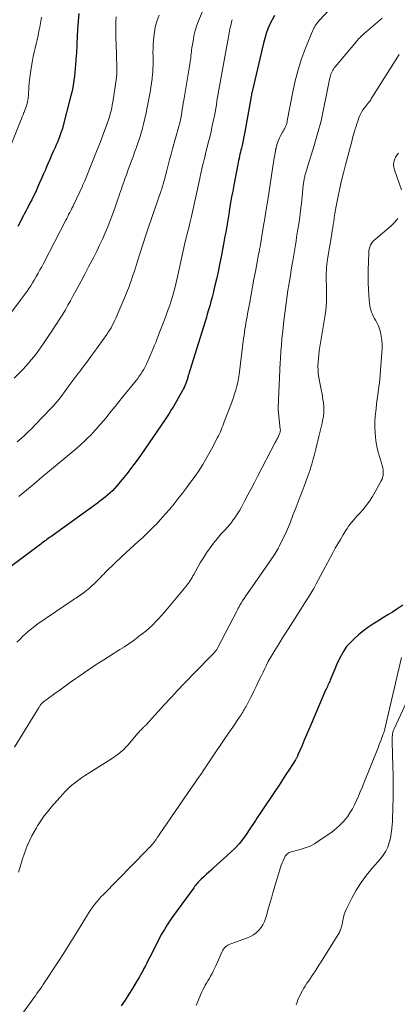
# Model space of a CAD drawing. Units: feet. Extents: x 1940000 to 1945000, y 565000 to 570004.
# Drawn here: x 1941446 to 1941522, y 566158 to 566357 of the extents above; entities that cross this region are included whole.
import ezdxf

# ---------------------------------------------------------------- set-up
doc = ezdxf.new("R2010")
doc.units = ezdxf.units.FT
doc.header["$LTSCALE"] = 100
doc.header["$MEASUREMENT"] = 0
doc.layers.add('CONTOUR INDEX', color=32, linetype='Continuous', lineweight=25)
doc.layers.add('CONTOUR INTERMEDIATE', color=40, linetype='Continuous', lineweight=15)

msp = doc.modelspace()

# ---------------------------------------------------------------- linework, layer by layer
at = {"layer": 'CONTOUR INDEX', "flags": 128}
for points, elevation in [([(1941497.52, 566357.72), (1941497.02, 566356.84), (1941496.56, 566355.93), (1941496.17, 566354.99), (1941495.82, 566354.04), (1941495.52, 566353.07), (1941495.26, 566352.09), (1941493.06, 566342.63), (1941493, 566342.36), (1941492.94, 566342.1), (1941492.88, 566341.84), (1941492.83, 566341.57), (1941492.72, 566341.05), (1941492.7, 566340.97), (1941492.69, 566340.9), (1941491.51, 566334.18), (1941491.38, 566333.49), (1941491.25, 566332.8), (1941491.1, 566332.12), (1941490.94, 566331.43), (1941490.81, 566330.9), (1941490.72, 566330.48), (1941490.62, 566330.07), (1941490.52, 566329.65), (1941490.42, 566329.24), (1941490.32, 566328.82), (1941490.23, 566328.4), (1941490.14, 566327.99), (1941490.06, 566327.57), (1941489.26, 566323.38), (1941489.05, 566322.2), (1941488.83, 566321.02), (1941488.63, 566319.84), (1941488.42, 566318.66), (1941488.3, 566317.91), (1941488.16, 566317.11), (1941488.03, 566316.3), (1941487.89, 566315.5), (1941487.76, 566314.69), (1941487.62, 566313.89), (1941487.47, 566313.09), (1941487.33, 566312.29), (1941487.18, 566311.48), (1941486.69, 566308.91), (1941486.39, 566307.39), (1941486.08, 566305.88), (1941485.74, 566304.37), (1941485.39, 566302.87), (1941485.09, 566301.59), (1941484.87, 566300.73), (1941484.65, 566299.87), (1941484.41, 566299.02), (1941484.16, 566298.17), (1941483.9, 566297.32), (1941483.64, 566296.47), (1941483.37, 566295.62), (1941483.11, 566294.78), (1941480.34, 566285.96), (1941480.27, 566285.73), (1941480.2, 566285.51), (1941480.14, 566285.28), (1941480.08, 566285.05), (1941480.06, 566284.96), (1941480.01, 566284.77), (1941479.97, 566284.59), (1941479.92, 566284.41), (1941479.88, 566284.22), (1941479.83, 566284.04), (1941479.77, 566283.86), (1941479.71, 566283.68), (1941479.65, 566283.51), (1941479.52, 566283.18), (1941479.37, 566282.84), (1941479.22, 566282.51), (1941479.05, 566282.18), (1941478.88, 566281.86), (1941476.96, 566278.55), (1941476.62, 566277.97), (1941476.26, 566277.39), (1941475.9, 566276.82), (1941475.52, 566276.26), (1941470.38, 566268.78), (1941469.5, 566267.54), (1941468.59, 566266.31), (1941467.65, 566265.11), (1941466.69, 566263.93), (1941465.57, 566262.6), (1941465.14, 566262.11), (1941464.69, 566261.63), (1941464.21, 566261.17), (1941463.72, 566260.73), (1941463.22, 566260.3), (1941462.7, 566259.89), (1941462.18, 566259.49), (1941461.65, 566259.1), (1941452.21, 566252.33), (1941451.95, 566252.15), (1941451.7, 566251.96), (1941451.44, 566251.78), (1941451.19, 566251.59), (1941450.94, 566251.4), (1941450.68, 566251.21), (1941450.43, 566251.02), (1941450.18, 566250.84), (1941443.57, 566245.91)], 980), ([(1941457.89, 566358.09), (1941457.76, 566356.53), (1941457.66, 566354.96), (1941457.51, 566351.98), (1941457.5, 566351.69), (1941457.48, 566351.4), (1941457.47, 566351.11), (1941457.45, 566350.83), (1941457.43, 566350.54), (1941457.42, 566350.25), (1941457.4, 566349.97), (1941457.38, 566349.68), (1941457.3, 566348.62), (1941457.24, 566347.81), (1941457.17, 566346.99), (1941457.08, 566346.18), (1941456.99, 566345.37), (1941456.96, 566345.07), (1941456.82, 566344.11), (1941456.66, 566343.16), (1941456.46, 566342.21), (1941456.23, 566341.27), (1941454.71, 566335.44), (1941454.56, 566334.87), (1941454.38, 566334.31), (1941454.19, 566333.75), (1941453.99, 566333.2), (1941453.78, 566332.65), (1941453.55, 566332.1), (1941453.32, 566331.56), (1941453.09, 566331.02), (1941452.79, 566330.34), (1941452.4, 566329.45), (1941452.02, 566328.57), (1941451.63, 566327.69), (1941451.25, 566326.8), (1941451.19, 566326.65), (1941450.78, 566325.71), (1941450.37, 566324.77), (1941449.96, 566323.84), (1941449.54, 566322.9), (1941449.23, 566322.24), (1941448.96, 566321.65), (1941448.67, 566321.05), (1941448.38, 566320.46), (1941448.07, 566319.87), (1941447.77, 566319.29), (1941447.46, 566318.71), (1941447.15, 566318.12), (1941446.85, 566317.54), (1941446.69, 566317.25), (1941446.31, 566316.52), (1941445.93, 566315.78), (1941445.56, 566315.05)], 1000), ([(1941523.46, 566238.5), (1941522.26, 566237.69), (1941521.36, 566237.1), (1941520.46, 566236.53), (1941519.55, 566235.97), (1941518.63, 566235.42), (1941518.42, 566235.29), (1941517.42, 566234.67), (1941516.43, 566234), (1941515.49, 566233.28), (1941514.57, 566232.53), (1941513.55, 566231.65), (1941512.8, 566230.91), (1941512.11, 566230.13), (1941511.52, 566229.26), (1941510.99, 566228.35), (1941510.91, 566228.19), (1941510.49, 566227.31), (1941510.08, 566226.43), (1941509.69, 566225.54), (1941509.31, 566224.64), (1941508.79, 566223.36), (1941508.68, 566223.09), (1941508.56, 566222.83), (1941508.45, 566222.57), (1941508.33, 566222.32), (1941508.21, 566222.06), (1941508.09, 566221.8), (1941507.97, 566221.54), (1941507.86, 566221.28), (1941504.93, 566214.41), (1941504.47, 566213.33), (1941504.01, 566212.25), (1941503.54, 566211.18), (1941503.08, 566210.1), (1941502.25, 566208.21), (1941502.2, 566208.08), (1941502.14, 566207.96), (1941502.08, 566207.83), (1941502.01, 566207.71), (1941501.94, 566207.59), (1941501.87, 566207.47), (1941501.8, 566207.35), (1941501.73, 566207.23), (1941500.51, 566205.31), (1941499.82, 566204.23), (1941499.13, 566203.16), (1941498.42, 566202.09), (1941497.71, 566201.03), (1941494.8, 566196.71), (1941494.51, 566196.28), (1941494.23, 566195.85), (1941493.94, 566195.42), (1941493.66, 566194.99), (1941493.38, 566194.56), (1941493.1, 566194.13), (1941492.81, 566193.7), (1941492.53, 566193.27), (1941491.78, 566192.15), (1941491.08, 566191.19), (1941490.34, 566190.27), (1941489.54, 566189.4), (1941488.69, 566188.58), (1941485.16, 566185.39), (1941484.67, 566184.94), (1941484.18, 566184.49), (1941483.69, 566184.04), (1941483.21, 566183.59), (1941482.65, 566183.07), (1941482.45, 566182.87), (1941482.25, 566182.67), (1941482.05, 566182.46), (1941481.86, 566182.25), (1941481.68, 566182.03), (1941481.5, 566181.81), (1941481.32, 566181.59), (1941481.15, 566181.36), (1941477.05, 566175.75), (1941476.41, 566174.83), (1941475.79, 566173.9), (1941475.21, 566172.94), (1941474.65, 566171.96), (1941474.12, 566170.97), (1941473.6, 566169.97), (1941473.08, 566168.97), (1941472.58, 566167.97), (1941471.95, 566166.71), (1941471.67, 566166.14), (1941471.38, 566165.58), (1941471.08, 566165.02), (1941470.78, 566164.46), (1941470.47, 566163.91), (1941470.16, 566163.36), (1941469.84, 566162.81), (1941469.51, 566162.27), (1941468.73, 566161), (1941468, 566159.83), (1941467.25, 566158.67), (1941466.49, 566157.52)], 960)]:
    msp.add_lwpolyline(points, dxfattribs=dict(at, elevation=elevation))
at = {"layer": 'CONTOUR INTERMEDIATE', "flags": 128}
for points, elevation in [([(1941486.18, 566366.36), (1941482.2, 566356.76), (1941481.81, 566355.73), (1941481.47, 566354.68), (1941481.21, 566353.61), (1941481.01, 566352.52), (1941480.79, 566351.13), (1941480.73, 566350.73), (1941480.68, 566350.33), (1941480.64, 566349.93), (1941480.6, 566349.53), (1941480.56, 566349.14), (1941480.51, 566348.74), (1941480.45, 566348.34), (1941480.39, 566347.94), (1941480.38, 566347.9), (1941480.3, 566347.48), (1941480.23, 566347.06), (1941480.16, 566346.64), (1941480.09, 566346.22), (1941479.13, 566340.57), (1941479.03, 566339.97), (1941478.93, 566339.37), (1941478.83, 566338.76), (1941478.74, 566338.16), (1941478.65, 566337.59), (1941478.59, 566337.27), (1941478.53, 566336.95), (1941478.47, 566336.63), (1941478.4, 566336.32), (1941478.33, 566336), (1941478.25, 566335.69), (1941478.17, 566335.37), (1941478.09, 566335.06), (1941476.86, 566330.73), (1941476.56, 566329.64), (1941476.26, 566328.55), (1941475.97, 566327.46), (1941475.69, 566326.37), (1941475.29, 566324.8), (1941475.21, 566324.49), (1941475.13, 566324.17), (1941475.04, 566323.86), (1941474.95, 566323.55), (1941474.86, 566323.24), (1941474.77, 566322.93), (1941474.67, 566322.62), (1941474.56, 566322.32), (1941471.95, 566314.72), (1941471.39, 566313.06), (1941470.84, 566311.39), (1941470.3, 566309.72), (1941469.77, 566308.05), (1941469.14, 566306.03), (1941468.93, 566305.37), (1941468.71, 566304.7), (1941468.49, 566304.04), (1941468.25, 566303.38), (1941468.01, 566302.73), (1941467.76, 566302.08), (1941467.5, 566301.43), (1941467.23, 566300.79), (1941465.58, 566296.97), (1941465.37, 566296.48), (1941465.14, 566296), (1941464.91, 566295.52), (1941464.67, 566295.05), (1941464.41, 566294.58), (1941464.15, 566294.13), (1941463.86, 566293.68), (1941463.56, 566293.24), (1941460.95, 566289.59), (1941460.33, 566288.73), (1941459.69, 566287.86), (1941459.05, 566287.01), (1941458.4, 566286.16), (1941458.35, 566286.09), (1941457.73, 566285.28), (1941457.11, 566284.46), (1941456.5, 566283.64), (1941455.89, 566282.81), (1941455.43, 566282.17), (1941455.05, 566281.66), (1941454.68, 566281.16), (1941454.29, 566280.66), (1941453.9, 566280.16), (1941453.51, 566279.68), (1941453.1, 566279.2), (1941452.68, 566278.73), (1941452.25, 566278.27), (1941449.07, 566274.94), (1941448.38, 566274.23), (1941447.67, 566273.53), (1941446.94, 566272.85), (1941446.2, 566272.18), (1941445.45, 566271.53)], 988), ([(1941511.25, 566361.71), (1941506.57, 566356.68), (1941506.39, 566356.48), (1941506.21, 566356.27), (1941506.05, 566356.05), (1941505.88, 566355.83), (1941505.74, 566355.6), (1941505.6, 566355.37), (1941505.48, 566355.12), (1941505.36, 566354.87), (1941503.81, 566351.09), (1941503, 566348.92), (1941502.28, 566346.73), (1941501.69, 566344.5), (1941501.19, 566342.24), (1941500.1, 566336.43), (1941500.07, 566336.28), (1941500.04, 566336.13), (1941500, 566335.98), (1941499.97, 566335.84), (1941499.93, 566335.69), (1941499.88, 566335.54), (1941499.82, 566335.4), (1941499.76, 566335.26), (1941499.66, 566335.05), (1941499.54, 566334.8), (1941499.41, 566334.56), (1941499.28, 566334.32), (1941499.15, 566334.08), (1941498.67, 566333.24), (1941498.51, 566332.94), (1941498.37, 566332.63), (1941498.24, 566332.31), (1941498.13, 566331.98), (1941498, 566331.57), (1941497.96, 566331.44), (1941497.93, 566331.32), (1941497.89, 566331.2), (1941497.86, 566331.07), (1941497.84, 566330.97), (1941497.82, 566330.9), (1941497.8, 566330.82), (1941497.78, 566330.74), (1941497.77, 566330.67), (1941497.75, 566330.59), (1941497.73, 566330.52), (1941497.72, 566330.44), (1941497.7, 566330.36), (1941497.61, 566329.85), (1941497.55, 566329.51), (1941497.49, 566329.18), (1941497.44, 566328.84), (1941497.39, 566328.5), (1941496.42, 566322.2), (1941496.13, 566320.36), (1941495.84, 566318.51), (1941495.54, 566316.67), (1941495.24, 566314.82), (1941494.66, 566311.39), (1941494.64, 566311.26), (1941494.62, 566311.14), (1941494.6, 566311.01), (1941494.58, 566310.88), (1941494.55, 566310.76), (1941494.53, 566310.63), (1941494.5, 566310.51), (1941494.48, 566310.38), (1941494.37, 566309.84), (1941494.29, 566309.45), (1941494.22, 566309.05), (1941494.14, 566308.66), (1941494.07, 566308.26), (1941493.64, 566305.95), (1941493.35, 566304.4), (1941493.06, 566302.85), (1941492.77, 566301.3), (1941492.48, 566299.76), (1941492.05, 566297.41), (1941491.94, 566296.79), (1941491.83, 566296.16), (1941491.72, 566295.53), (1941491.62, 566294.9), (1941491.52, 566294.28), (1941491.43, 566293.65), (1941491.34, 566293.02), (1941491.26, 566292.38), (1941490.33, 566285.1), (1941490.21, 566284.31), (1941490.07, 566283.53), (1941489.88, 566282.75), (1941489.68, 566281.98), (1941489.44, 566281.22), (1941489.2, 566280.46), (1941488.93, 566279.71), (1941488.65, 566278.96), (1941487.33, 566275.57), (1941487.17, 566275.16), (1941487.02, 566274.76), (1941486.87, 566274.35), (1941486.71, 566273.95), (1941486.55, 566273.54), (1941486.38, 566273.14), (1941486.2, 566272.75), (1941486, 566272.37), (1941484.74, 566270.01), (1941483.88, 566268.47), (1941482.98, 566266.96), (1941482.02, 566265.48), (1941481.01, 566264.02), (1941480.53, 566263.35), (1941479.71, 566262.24), (1941478.88, 566261.13), (1941478.03, 566260.04), (1941477.17, 566258.97), (1941476.29, 566257.91), (1941475.39, 566256.86), (1941474.46, 566255.84), (1941473.52, 566254.83), (1941473.14, 566254.44), (1941472.36, 566253.65), (1941471.57, 566252.88), (1941470.76, 566252.12), (1941469.94, 566251.38), (1941469.12, 566250.64), (1941468.3, 566249.9), (1941467.49, 566249.14), (1941466.68, 566248.38), (1941463.52, 566245.36), (1941463.23, 566245.07), (1941462.93, 566244.78), (1941462.65, 566244.48), (1941462.36, 566244.18), (1941462.08, 566243.88), (1941461.79, 566243.58), (1941461.49, 566243.29), (1941461.19, 566243.01), (1941460.42, 566242.29), (1941460.11, 566242.01), (1941459.79, 566241.74), (1941459.47, 566241.48), (1941459.14, 566241.22), (1941459.03, 566241.15), (1941458.75, 566240.94), (1941458.46, 566240.73), (1941458.18, 566240.53), (1941457.89, 566240.34), (1941457.6, 566240.14), (1941457.31, 566239.94), (1941457.02, 566239.74), (1941456.73, 566239.55), (1941449.62, 566234.69), (1941448.96, 566234.22), (1941448.32, 566233.74), (1941447.7, 566233.23), (1941447.09, 566232.7), (1941446.5, 566232.15), (1941445.93, 566231.58), (1941445.38, 566230.99)], 976), ([(1941450.36, 566357.33), (1941449.99, 566355.35), (1941449.83, 566354.5), (1941449.64, 566353.65), (1941449.45, 566352.8), (1941449.24, 566351.96), (1941449.03, 566351.12), (1941448.84, 566350.27), (1941448.66, 566349.42), (1941448.5, 566348.57), (1941448.24, 566347.07), (1941448.09, 566346.11), (1941447.96, 566345.14), (1941447.87, 566344.17), (1941447.79, 566343.19), (1941447.69, 566341.6), (1941447.68, 566341.42), (1941447.66, 566341.24), (1941447.65, 566341.06), (1941447.63, 566340.88), (1941447.6, 566340.71), (1941447.57, 566340.53), (1941447.53, 566340.36), (1941447.48, 566340.19), (1941447.35, 566339.73), (1941447.23, 566339.33), (1941447.1, 566338.93), (1941446.96, 566338.54), (1941446.82, 566338.15), (1941446.79, 566338.07), (1941446.62, 566337.64), (1941446.45, 566337.21), (1941446.28, 566336.78), (1941446.11, 566336.36), (1941442.35, 566327.11)], 1004), ([(1941465.46, 566357.4), (1941465.4, 566356.48), (1941465.39, 566356.33), (1941465.37, 566355.49), (1941465.36, 566354.65), (1941465.37, 566353.81), (1941465.4, 566352.97), (1941465.43, 566352.13), (1941465.46, 566351.29), (1941465.5, 566350.45), (1941465.53, 566349.61), (1941465.61, 566347.18), (1941465.62, 566346.93), (1941465.62, 566346.68), (1941465.62, 566346.43), (1941465.61, 566346.17), (1941465.6, 566345.92), (1941465.58, 566345.67), (1941465.55, 566345.42), (1941465.52, 566345.17), (1941464.77, 566340.2), (1941464.67, 566339.6), (1941464.55, 566339), (1941464.42, 566338.4), (1941464.27, 566337.81), (1941464.11, 566337.22), (1941463.93, 566336.63), (1941463.73, 566336.05), (1941463.52, 566335.48), (1941462.77, 566333.51), (1941462.26, 566332.18), (1941461.74, 566330.85), (1941461.21, 566329.52), (1941460.67, 566328.2), (1941459.08, 566324.3), (1941459.02, 566324.16), (1941458.96, 566324.02), (1941458.91, 566323.89), (1941458.85, 566323.75), (1941458.79, 566323.62), (1941458.73, 566323.48), (1941458.67, 566323.35), (1941458.61, 566323.22), (1941456.95, 566319.65), (1941456.9, 566319.53), (1941456.84, 566319.41), (1941456.78, 566319.29), (1941456.72, 566319.17), (1941456.6, 566318.93), (1941456.56, 566318.86), (1941456.51, 566318.75), (1941456.48, 566318.7), (1941456.45, 566318.64), (1941456.42, 566318.58), (1941456.39, 566318.53), (1941456.05, 566317.86), (1941455.84, 566317.47), (1941455.64, 566317.08), (1941455.44, 566316.69), (1941455.24, 566316.3), (1941450.74, 566307.59), (1941450.39, 566306.92), (1941450.03, 566306.26), (1941449.66, 566305.6), (1941449.29, 566304.94), (1941449.2, 566304.79), (1941448.86, 566304.21), (1941448.52, 566303.64), (1941448.16, 566303.07), (1941447.8, 566302.51), (1941447.43, 566301.96), (1941447.05, 566301.41), (1941446.66, 566300.86), (1941446.26, 566300.33), (1941442.52, 566295.39)], 996), ([(1941474.15, 566357.75), (1941473.74, 566356.68), (1941473.41, 566355.59), (1941473.19, 566354.48), (1941473.05, 566353.34), (1941473, 566352.69), (1941472.95, 566351.87), (1941472.92, 566351.04), (1941472.91, 566350.22), (1941472.93, 566349.39), (1941472.94, 566348.57), (1941472.94, 566347.74), (1941472.9, 566346.92), (1941472.85, 566346.09), (1941472.83, 566345.89), (1941472.74, 566344.97), (1941472.63, 566344.05), (1941472.49, 566343.13), (1941472.33, 566342.22), (1941471.74, 566339.11), (1941471.51, 566337.99), (1941471.26, 566336.87), (1941470.99, 566335.75), (1941470.69, 566334.64), (1941470.52, 566334), (1941470.29, 566333.22), (1941470.05, 566332.44), (1941469.78, 566331.66), (1941469.51, 566330.89), (1941469.46, 566330.75), (1941469.2, 566330.06), (1941468.94, 566329.36), (1941468.68, 566328.66), (1941468.42, 566327.97), (1941468.16, 566327.27), (1941467.91, 566326.58), (1941467.65, 566325.88), (1941467.4, 566325.18), (1941467.24, 566324.71), (1941467.06, 566324.2), (1941466.87, 566323.68), (1941466.69, 566323.16), (1941466.51, 566322.64), (1941466.33, 566322.13), (1941466.15, 566321.61), (1941465.97, 566321.09), (1941465.79, 566320.57), (1941465.17, 566318.77), (1941464.72, 566317.5), (1941464.25, 566316.23), (1941463.75, 566314.98), (1941463.23, 566313.74), (1941462.68, 566312.5), (1941462.11, 566311.28), (1941461.52, 566310.07), (1941460.91, 566308.86), (1941459.87, 566306.87), (1941459.1, 566305.42), (1941458.34, 566303.97), (1941457.56, 566302.53), (1941456.78, 566301.09), (1941456.19, 566300.02), (1941455.69, 566299.12), (1941455.18, 566298.23), (1941454.65, 566297.35), (1941454.11, 566296.48), (1941453.55, 566295.61), (1941452.99, 566294.75), (1941452.43, 566293.89), (1941451.85, 566293.04), (1941450.75, 566291.41), (1941450.27, 566290.72), (1941449.79, 566290.05), (1941449.3, 566289.38), (1941448.8, 566288.72), (1941448.27, 566288.07), (1941447.74, 566287.44), (1941447.18, 566286.82), (1941446.61, 566286.22), (1941444.8, 566284.39)], 992), ([(1941519.33, 566357.19), (1941518.37, 566356.36), (1941517.41, 566355.53), (1941515.98, 566354.33), (1941515.73, 566354.11), (1941515.48, 566353.89), (1941515.24, 566353.66), (1941515, 566353.43), (1941514.77, 566353.2), (1941514.54, 566352.96), (1941514.32, 566352.71), (1941514.1, 566352.46), (1941509.77, 566347.32), (1941509.59, 566347.1), (1941509.43, 566346.87), (1941509.29, 566346.63), (1941509.15, 566346.39), (1941509.03, 566346.13), (1941508.93, 566345.87), (1941508.84, 566345.61), (1941508.77, 566345.34), (1941508.74, 566345.17), (1941508.66, 566344.8), (1941508.58, 566344.44), (1941508.51, 566344.08), (1941508.43, 566343.72), (1941507.08, 566337.11), (1941506.92, 566336.39), (1941506.75, 566335.67), (1941506.57, 566334.96), (1941506.37, 566334.26), (1941506.16, 566333.55), (1941505.96, 566332.85), (1941505.74, 566332.14), (1941505.53, 566331.44), (1941503.99, 566326.44), (1941503.91, 566326.15), (1941503.82, 566325.86), (1941503.74, 566325.57), (1941503.66, 566325.28), (1941503.62, 566325.11), (1941503.56, 566324.9), (1941503.52, 566324.69), (1941503.48, 566324.48), (1941503.44, 566324.26), (1941503.41, 566324.05), (1941503.38, 566323.84), (1941503.35, 566323.62), (1941503.33, 566323.41), (1941503.09, 566321.02), (1941502.94, 566319.66), (1941502.78, 566318.31), (1941502.6, 566316.96), (1941502.41, 566315.61), (1941502.24, 566314.51), (1941502.12, 566313.71), (1941501.99, 566312.91), (1941501.86, 566312.11), (1941501.73, 566311.31), (1941501.6, 566310.52), (1941501.46, 566309.72), (1941501.33, 566308.92), (1941501.2, 566308.12), (1941501.08, 566307.44), (1941500.89, 566306.3), (1941500.71, 566305.16), (1941500.52, 566304.02), (1941500.34, 566302.88), (1941500.22, 566302.11), (1941499.99, 566300.58), (1941499.77, 566299.05), (1941499.58, 566297.52), (1941499.4, 566295.99), (1941499.16, 566293.87), (1941499.11, 566293.38), (1941499.06, 566292.88), (1941499.02, 566292.39), (1941498.98, 566291.9), (1941498.94, 566291.41), (1941498.9, 566290.92), (1941498.86, 566290.43), (1941498.82, 566289.93), (1941498.81, 566289.82), (1941498.77, 566289.28), (1941498.73, 566288.73), (1941498.7, 566288.18), (1941498.67, 566287.64), (1941498.22, 566278.4), (1941498.22, 566278.34), (1941498.22, 566278.28), (1941498.23, 566278.22), (1941498.23, 566278.16), (1941498.24, 566278.07), (1941498.25, 566277.96), (1941498.68, 566274.06), (1941498.69, 566273.94), (1941498.69, 566273.82), (1941498.68, 566273.7), (1941498.67, 566273.58), (1941498.64, 566273.46), (1941498.61, 566273.34), (1941498.57, 566273.23), (1941498.52, 566273.11), (1941498.31, 566272.68), (1941498.16, 566272.35), (1941498, 566272.03), (1941497.83, 566271.71), (1941497.67, 566271.39), (1941494.08, 566264.52), (1941493.43, 566263.27), (1941492.77, 566262.03), (1941492.12, 566260.78), (1941491.46, 566259.54), (1941490.81, 566258.32), (1941490.46, 566257.69), (1941490.09, 566257.08), (1941489.7, 566256.47), (1941489.28, 566255.89), (1941489.16, 566255.72), (1941488.79, 566255.23), (1941488.4, 566254.75), (1941487.99, 566254.28), (1941487.57, 566253.82), (1941487.15, 566253.37), (1941486.73, 566252.9), (1941486.33, 566252.43), (1941485.94, 566251.95), (1941485.19, 566251.03), (1941484.46, 566250.07), (1941483.75, 566249.08), (1941483.1, 566248.07), (1941482.48, 566247.03), (1941481.17, 566244.72), (1941480.99, 566244.4), (1941480.81, 566244.09), (1941480.63, 566243.78), (1941480.44, 566243.47), (1941480.25, 566243.17), (1941480.04, 566242.87), (1941479.83, 566242.59), (1941479.6, 566242.3), (1941475.24, 566237.1), (1941474.65, 566236.41), (1941474.04, 566235.74), (1941473.42, 566235.09), (1941472.78, 566234.45), (1941472.11, 566233.84), (1941471.43, 566233.24), (1941470.73, 566232.68), (1941470.01, 566232.13), (1941469.75, 566231.93), (1941468.88, 566231.31), (1941468, 566230.7), (1941467.11, 566230.1), (1941466.21, 566229.52), (1941462.97, 566227.46), (1941461.64, 566226.61), (1941460.33, 566225.75), (1941459.02, 566224.86), (1941457.72, 566223.97), (1941457.26, 566223.65), (1941456.2, 566222.9), (1941455.15, 566222.15), (1941454.1, 566221.4), (1941453.05, 566220.64), (1941451.24, 566219.32), (1941451.1, 566219.21), (1941450.97, 566219.11), (1941450.83, 566219), (1941450.7, 566218.89), (1941450.6, 566218.8), (1941450.52, 566218.73), (1941450.44, 566218.65), (1941450.37, 566218.58), (1941450.3, 566218.5), (1941450.23, 566218.41), (1941450.17, 566218.33), (1941450.1, 566218.24), (1941450.04, 566218.15), (1941450.02, 566218.11), (1941449.94, 566218), (1941449.87, 566217.89), (1941449.8, 566217.78), (1941449.73, 566217.67), (1941444.88, 566209.79)], 972), ([(1941488.96, 566356.85), (1941488.82, 566356.41), (1941488.7, 566355.95), (1941488.59, 566355.49), (1941488.49, 566355.03), (1941488.39, 566354.57), (1941488.3, 566354.11), (1941486.91, 566346.36), (1941486.78, 566345.62), (1941486.65, 566344.88), (1941486.51, 566344.13), (1941486.38, 566343.39), (1941486.24, 566342.65), (1941486.11, 566341.91), (1941485.98, 566341.17), (1941485.86, 566340.42), (1941485.74, 566339.67), (1941485.61, 566338.93), (1941485.47, 566338.18), (1941485.33, 566337.44), (1941485.16, 566336.59), (1941484.92, 566335.42), (1941484.67, 566334.26), (1941484.4, 566333.1), (1941484.11, 566331.95), (1941483.82, 566330.81), (1941483.63, 566330.06), (1941483.44, 566329.31), (1941483.25, 566328.56), (1941483.07, 566327.8), (1941482.88, 566327.05), (1941482.71, 566326.29), (1941482.54, 566325.54), (1941482.37, 566324.78), (1941480.78, 566317.39), (1941480.65, 566316.82), (1941480.52, 566316.26), (1941480.38, 566315.69), (1941480.23, 566315.13), (1941480.14, 566314.79), (1941480.03, 566314.4), (1941479.93, 566314.01), (1941479.83, 566313.61), (1941479.73, 566313.22), (1941479.63, 566312.83), (1941479.53, 566312.44), (1941479.44, 566312.04), (1941479.35, 566311.65), (1941477.88, 566304.9), (1941477.6, 566303.72), (1941477.31, 566302.55), (1941476.98, 566301.38), (1941476.63, 566300.22), (1941476.56, 566300.02), (1941476.22, 566298.97), (1941475.86, 566297.92), (1941475.49, 566296.89), (1941475.1, 566295.85), (1941474.84, 566295.16), (1941474.57, 566294.48), (1941474.31, 566293.79), (1941474.05, 566293.1), (1941473.78, 566292.41), (1941473.52, 566291.72), (1941473.24, 566291.04), (1941472.96, 566290.36), (1941472.67, 566289.68), (1941471.73, 566287.53), (1941471.51, 566287.05), (1941471.27, 566286.57), (1941471.01, 566286.1), (1941470.73, 566285.64), (1941470.43, 566285.2), (1941470.13, 566284.76), (1941469.81, 566284.33), (1941469.48, 566283.91), (1941466.73, 566280.53), (1941465.98, 566279.59), (1941465.22, 566278.66), (1941464.47, 566277.72), (1941463.71, 566276.79), (1941463.67, 566276.73), (1941462.93, 566275.83), (1941462.17, 566274.94), (1941461.4, 566274.07), (1941460.61, 566273.21), (1941460.37, 566272.95), (1941459.67, 566272.24), (1941458.96, 566271.55), (1941458.23, 566270.88), (1941457.48, 566270.22), (1941455.06, 566268.2), (1941453.52, 566266.91), (1941451.97, 566265.62), (1941450.43, 566264.34), (1941448.88, 566263.05), (1941446.14, 566260.78), (1941445.96, 566260.64), (1941445.77, 566260.49)], 984), ([(1941522.73, 566349.81), (1941517.4, 566341.39), (1941517.29, 566341.21), (1941517.18, 566341.04), (1941517.08, 566340.86), (1941516.97, 566340.68), (1941516.85, 566340.48), (1941516.8, 566340.4), (1941516.75, 566340.33), (1941516.69, 566340.26), (1941516.63, 566340.19), (1941516.57, 566340.13), (1941516.52, 566340.06), (1941516.46, 566339.99), (1941516.4, 566339.92), (1941515.76, 566339.12), (1941515.41, 566338.63), (1941515.1, 566338.13), (1941514.83, 566337.59), (1941514.6, 566337.04), (1941514.29, 566336.14), (1941514.23, 566335.97), (1941514.17, 566335.8), (1941514.12, 566335.63), (1941514.07, 566335.46), (1941514.02, 566335.29), (1941513.97, 566335.11), (1941513.91, 566334.94), (1941513.86, 566334.77), (1941513.7, 566334.25), (1941513.57, 566333.82), (1941513.44, 566333.39), (1941513.32, 566332.96), (1941513.2, 566332.53), (1941511.85, 566327.48), (1941511.45, 566325.92), (1941511.07, 566324.35), (1941510.72, 566322.78), (1941510.39, 566321.2), (1941509.91, 566318.8), (1941509.84, 566318.42), (1941509.77, 566318.04), (1941509.71, 566317.66), (1941509.66, 566317.27), (1941509.6, 566316.89), (1941509.55, 566316.51), (1941509.49, 566316.13), (1941509.43, 566315.74), (1941509.39, 566315.43), (1941509.35, 566315.2), (1941509.31, 566314.97), (1941509.28, 566314.74), (1941509.24, 566314.51), (1941509.2, 566314.28), (1941509.16, 566314.05), (1941509.12, 566313.82), (1941509.08, 566313.59), (1941508.26, 566308.41), (1941508.18, 566307.87), (1941508.11, 566307.33), (1941508.05, 566306.78), (1941508, 566306.24), (1941507.97, 566305.69), (1941507.94, 566305.14), (1941507.94, 566304.6), (1941507.96, 566304.05), (1941508, 566303.19), (1941508.03, 566302.33), (1941508.04, 566301.47), (1941508.03, 566300.62), (1941508, 566299.76), (1941507.94, 566298.9), (1941507.87, 566298.05), (1941507.76, 566297.2), (1941507.64, 566296.35), (1941506.57, 566289.88), (1941506.46, 566289.12), (1941506.38, 566288.36), (1941506.33, 566287.59), (1941506.3, 566286.82), (1941506.32, 566286.05), (1941506.37, 566285.29), (1941506.46, 566284.53), (1941506.6, 566283.77), (1941507.01, 566281.78), (1941507.12, 566281.21), (1941507.23, 566280.63), (1941507.32, 566280.04), (1941507.4, 566279.46), (1941507.42, 566279.29), (1941507.47, 566278.79), (1941507.49, 566278.29), (1941507.49, 566277.79), (1941507.46, 566277.29), (1941507.4, 566276.79), (1941507.33, 566276.29), (1941507.24, 566275.79), (1941507.13, 566275.3), (1941506.47, 566272.57), (1941506.26, 566271.73), (1941506.06, 566270.89), (1941505.85, 566270.05), (1941505.64, 566269.21), (1941505.5, 566268.66), (1941505.36, 566268.09), (1941505.21, 566267.53), (1941505.05, 566266.97), (1941504.89, 566266.41), (1941504.72, 566265.85), (1941504.54, 566265.3), (1941504.35, 566264.75), (1941504.15, 566264.21), (1941503.5, 566262.55), (1941503.09, 566261.49), (1941502.69, 566260.43), (1941502.28, 566259.38), (1941501.87, 566258.32), (1941501.42, 566257.14), (1941501.24, 566256.67), (1941501.07, 566256.2), (1941500.89, 566255.73), (1941500.72, 566255.25), (1941500.54, 566254.78), (1941500.36, 566254.32), (1941500.15, 566253.86), (1941499.94, 566253.41), (1941498.44, 566250.35), (1941498.25, 566249.98), (1941498.05, 566249.62), (1941497.84, 566249.26), (1941497.61, 566248.91), (1941497.38, 566248.56), (1941497.15, 566248.22), (1941496.91, 566247.88), (1941496.67, 566247.53), (1941492.01, 566240.84), (1941491.69, 566240.36), (1941491.37, 566239.87), (1941491.06, 566239.38), (1941490.76, 566238.88), (1941490.51, 566238.46), (1941490.34, 566238.17), (1941490.18, 566237.87), (1941490.02, 566237.58), (1941489.86, 566237.28), (1941486.04, 566229.94), (1941485.97, 566229.8), (1941485.89, 566229.67), (1941485.81, 566229.54), (1941485.73, 566229.41), (1941485.64, 566229.29), (1941485.54, 566229.17), (1941485.45, 566229.05), (1941485.34, 566228.94), (1941485.16, 566228.75), (1941484.97, 566228.55), (1941484.77, 566228.35), (1941484.58, 566228.14), (1941484.38, 566227.94), (1941479.24, 566222.65), (1941477.9, 566221.25), (1941476.56, 566219.85), (1941475.25, 566218.43), (1941473.94, 566217.01), (1941471.51, 566214.33), (1941471.43, 566214.24), (1941471.34, 566214.15), (1941471.25, 566214.05), (1941471.16, 566213.96), (1941471.07, 566213.87), (1941470.98, 566213.78), (1941470.89, 566213.69), (1941470.8, 566213.6), (1941470.62, 566213.42), (1941470.45, 566213.24), (1941470.27, 566213.06), (1941470.11, 566212.87), (1941469.94, 566212.68), (1941467.79, 566210.17), (1941467.43, 566209.78), (1941467.06, 566209.4), (1941466.67, 566209.04), (1941466.27, 566208.69), (1941465.85, 566208.36), (1941465.42, 566208.05), (1941464.99, 566207.74), (1941464.54, 566207.45), (1941459.07, 566203.97), (1941458.47, 566203.57), (1941457.88, 566203.16), (1941457.29, 566202.74), (1941456.72, 566202.3), (1941456.17, 566201.83), (1941455.64, 566201.35), (1941455.13, 566200.84), (1941454.64, 566200.31), (1941452.39, 566197.73), (1941451.63, 566196.81), (1941450.9, 566195.87), (1941450.21, 566194.89), (1941449.56, 566193.9), (1941449.32, 566193.51), (1941448.83, 566192.67), (1941448.37, 566191.83), (1941447.96, 566190.96), (1941447.57, 566190.08), (1941447.54, 566190.02), (1941447.18, 566189.09), (1941446.84, 566188.15), (1941446.52, 566187.2), (1941446.23, 566186.25), (1941445.71, 566184.49)], 968), ([(1941522.61, 566329.9), (1941522.28, 566329.49), (1941522.02, 566329.03), (1941521.8, 566328.55), (1941521.67, 566328.04), (1941521.62, 566327.53), (1941521.67, 566327.01), (1941521.79, 566326.5), (1941523.23, 566322.43)], 964), ([(1941522.47, 566316.67), (1941521.85, 566315.89), (1941521.13, 566315.18), (1941517.92, 566312.5), (1941517.63, 566312.22), (1941517.37, 566311.92), (1941517.14, 566311.59), (1941516.94, 566311.24), (1941516.79, 566310.87), (1941516.67, 566310.49), (1941516.61, 566310.1), (1941516.57, 566309.7), (1941516.48, 566306.21), (1941516.47, 566304.94), (1941516.48, 566303.66), (1941516.53, 566302.39), (1941516.61, 566301.12), (1941516.73, 566299.48), (1941516.78, 566299.04), (1941516.86, 566298.6), (1941516.98, 566298.17), (1941517.13, 566297.74), (1941517.31, 566297.33), (1941517.5, 566296.92), (1941517.71, 566296.52), (1941517.94, 566296.14), (1941517.97, 566296.08), (1941518.21, 566295.66), (1941518.42, 566295.23), (1941518.6, 566294.78), (1941518.74, 566294.33), (1941518.93, 566293.66), (1941519.11, 566292.86), (1941519.24, 566292.05), (1941519.28, 566291.23), (1941519.27, 566290.41), (1941518.98, 566285.97), (1941518.91, 566285), (1941518.81, 566284.02), (1941518.7, 566283.05), (1941518.56, 566282.08), (1941518.42, 566281.11), (1941518.29, 566280.14), (1941518.16, 566279.16), (1941518.05, 566278.19), (1941517.99, 566277.69), (1941517.89, 566276.63), (1941517.83, 566275.56), (1941517.83, 566274.5), (1941517.86, 566273.43), (1941517.95, 566272.36), (1941518.09, 566271.31), (1941518.31, 566270.26), (1941518.57, 566269.23), (1941519.37, 566266.53), (1941519.46, 566266.17), (1941519.51, 566265.8), (1941519.53, 566265.43), (1941519.53, 566265.05), (1941519.48, 566264.68), (1941519.39, 566264.32), (1941519.27, 566263.97), (1941519.11, 566263.63), (1941517.91, 566261.41), (1941517.35, 566260.45), (1941516.75, 566259.52), (1941516.08, 566258.64), (1941515.37, 566257.79), (1941514.62, 566256.95), (1941514.26, 566256.54), (1941513.89, 566256.13), (1941513.53, 566255.71), (1941513.17, 566255.29), (1941512.82, 566254.87), (1941512.49, 566254.43), (1941512.18, 566253.98), (1941511.88, 566253.51), (1941511.37, 566252.69), (1941510.84, 566251.8), (1941510.32, 566250.9), (1941509.81, 566250), (1941509.32, 566249.09), (1941507.38, 566245.46), (1941506.9, 566244.56), (1941506.41, 566243.67), (1941505.93, 566242.78), (1941505.44, 566241.89), (1941504.93, 566241.01), (1941504.42, 566240.13), (1941503.88, 566239.27), (1941503.34, 566238.41), (1941502.15, 566236.58), (1941501.21, 566235.12), (1941500.27, 566233.67), (1941499.35, 566232.2), (1941498.43, 566230.74), (1941497.44, 566229.14), (1941497.03, 566228.46), (1941496.63, 566227.78), (1941496.25, 566227.09), (1941495.89, 566226.38), (1941495.53, 566225.68), (1941495.18, 566224.97), (1941494.84, 566224.25), (1941494.49, 566223.54), (1941493.77, 566222.03), (1941493.4, 566221.26), (1941493.02, 566220.49), (1941492.63, 566219.73), (1941492.23, 566218.97), (1941491.74, 566218.04), (1941491.58, 566217.75), (1941491.42, 566217.46), (1941491.25, 566217.18), (1941491.08, 566216.89), (1941490.91, 566216.61), (1941490.73, 566216.34), (1941490.55, 566216.06), (1941490.36, 566215.78), (1941489.04, 566213.84), (1941488.2, 566212.59), (1941487.35, 566211.34), (1941486.51, 566210.09), (1941485.66, 566208.85), (1941483.22, 566205.22), (1941482.58, 566204.29), (1941481.95, 566203.35), (1941481.31, 566202.42), (1941480.67, 566201.48), (1941474.3, 566192.25), (1941474.17, 566192.06), (1941474.04, 566191.87), (1941473.91, 566191.68), (1941473.78, 566191.49), (1941473.71, 566191.38), (1941473.62, 566191.25), (1941473.53, 566191.11), (1941473.43, 566190.98), (1941473.33, 566190.84), (1941473.24, 566190.71), (1941473.13, 566190.58), (1941473.03, 566190.45), (1941472.92, 566190.33), (1941472.68, 566190.05), (1941472.44, 566189.79), (1941472.2, 566189.53), (1941471.96, 566189.27), (1941471.72, 566189.02), (1941462.8, 566179.96), (1941462.36, 566179.5), (1941461.93, 566179.02), (1941461.51, 566178.53), (1941461.11, 566178.03), (1941460.73, 566177.52), (1941460.36, 566177), (1941460, 566176.46), (1941459.66, 566175.92), (1941458.17, 566173.45), (1941457.08, 566171.68), (1941455.97, 566169.91), (1941454.85, 566168.16), (1941453.72, 566166.41), (1941450.68, 566161.8), (1941450.38, 566161.34), (1941450.07, 566160.88), (1941449.75, 566160.43), (1941449.43, 566159.97), (1941449.11, 566159.52), (1941448.79, 566159.08), (1941448.47, 566158.63), (1941448.14, 566158.18), (1941445.95, 566155.2)], 964), ([(1941523.19, 566227.88), (1941519.84, 566213.49), (1941519.81, 566213.35), (1941519.77, 566213.21), (1941519.74, 566213.07), (1941519.7, 566212.93), (1941519.66, 566212.79), (1941519.61, 566212.66), (1941519.57, 566212.52), (1941519.52, 566212.39), (1941519.26, 566211.73), (1941519.08, 566211.27), (1941518.9, 566210.8), (1941518.72, 566210.34), (1941518.53, 566209.88), (1941515.58, 566202.5), (1941515.22, 566201.62), (1941514.86, 566200.74), (1941514.5, 566199.87), (1941514.12, 566199), (1941513.72, 566198.14), (1941513.28, 566197.31), (1941512.78, 566196.51), (1941512.25, 566195.73), (1941512.13, 566195.57), (1941511.47, 566194.76), (1941510.76, 566194), (1941509.99, 566193.31), (1941509.16, 566192.67), (1941506.5, 566190.82), (1941505.62, 566190.27), (1941504.7, 566189.79), (1941503.73, 566189.41), (1941502.73, 566189.11), (1941501.13, 566188.72), (1941500.91, 566188.65), (1941500.7, 566188.58), (1941500.49, 566188.48), (1941500.29, 566188.37), (1941500.11, 566188.24), (1941499.94, 566188.09), (1941499.81, 566187.91), (1941499.69, 566187.72), (1941499.45, 566187.27), (1941499.24, 566186.83), (1941499.05, 566186.39), (1941498.88, 566185.93), (1941498.72, 566185.47), (1941497.19, 566180.37), (1941496.87, 566179.28), (1941496.55, 566178.19), (1941496.23, 566177.09), (1941495.92, 566175.99), (1941495.69, 566175.17), (1941495.46, 566174.51), (1941495.16, 566173.88), (1941494.78, 566173.3), (1941494.34, 566172.76), (1941493.82, 566172.28), (1941493.27, 566171.86), (1941492.66, 566171.52), (1941492.02, 566171.24), (1941488.65, 566170.04), (1941488.36, 566169.92), (1941488.09, 566169.78), (1941487.84, 566169.61), (1941487.6, 566169.43), (1941487.38, 566169.21), (1941487.19, 566168.98), (1941487.02, 566168.73), (1941486.88, 566168.46), (1941485.6, 566165.56), (1941485.37, 566165.04), (1941485.12, 566164.53), (1941484.86, 566164.02), (1941484.58, 566163.52), (1941484.53, 566163.42), (1941484.27, 566162.98), (1941484.02, 566162.53), (1941483.76, 566162.09), (1941483.5, 566161.65), (1941483.25, 566161.21), (1941483.01, 566160.76), (1941482.79, 566160.29), (1941482.59, 566159.83), (1941481.64, 566157.54)], 956), ([(1941501.9, 566157.7), (1941502.09, 566158.25), (1941502.26, 566158.73), (1941502.46, 566159.21), (1941502.67, 566159.68), (1941502.9, 566160.14), (1941503.15, 566160.59), (1941503.41, 566161.04), (1941503.69, 566161.48), (1941503.97, 566161.91), (1941504.08, 566162.07), (1941504.43, 566162.58), (1941504.77, 566163.09), (1941505.11, 566163.6), (1941505.45, 566164.12), (1941505.64, 566164.4), (1941506.07, 566165.07), (1941506.5, 566165.73), (1941506.92, 566166.39), (1941507.34, 566167.06), (1941510.5, 566172.12), (1941510.63, 566172.34), (1941510.75, 566172.56), (1941510.85, 566172.79), (1941510.94, 566173.03), (1941511.02, 566173.27), (1941511.09, 566173.51), (1941511.15, 566173.76), (1941511.2, 566174.01), (1941511.32, 566174.74), (1941511.44, 566175.35), (1941511.6, 566175.95), (1941511.82, 566176.52), (1941512.07, 566177.09), (1941513.17, 566179.28), (1941514.06, 566180.89), (1941515.03, 566182.44), (1941516.11, 566183.92), (1941517.28, 566185.34), (1941518.96, 566187.23), (1941519.53, 566187.97), (1941520.03, 566188.76), (1941520.42, 566189.6), (1941520.73, 566190.49), (1941520.96, 566191.41), (1941521.14, 566192.34), (1941521.26, 566193.28), (1941521.34, 566194.23), (1941521.36, 566194.59), (1941521.41, 566195.72), (1941521.45, 566196.85), (1941521.48, 566197.98), (1941521.5, 566199.12), (1941521.5, 566199.82), (1941521.51, 566201.31), (1941521.51, 566202.79), (1941521.5, 566204.28), (1941521.47, 566205.76), (1941521.34, 566210.92), (1941521.34, 566211.23), (1941521.34, 566211.54), (1941521.35, 566211.85), (1941521.36, 566212.16), (1941521.4, 566212.47), (1941521.46, 566212.77), (1941521.55, 566213.06), (1941521.66, 566213.35), (1941526.54, 566223.82)], 956)]:
    msp.add_lwpolyline(points, dxfattribs=dict(at, elevation=elevation))

doc.saveas('drawing.dxf')
